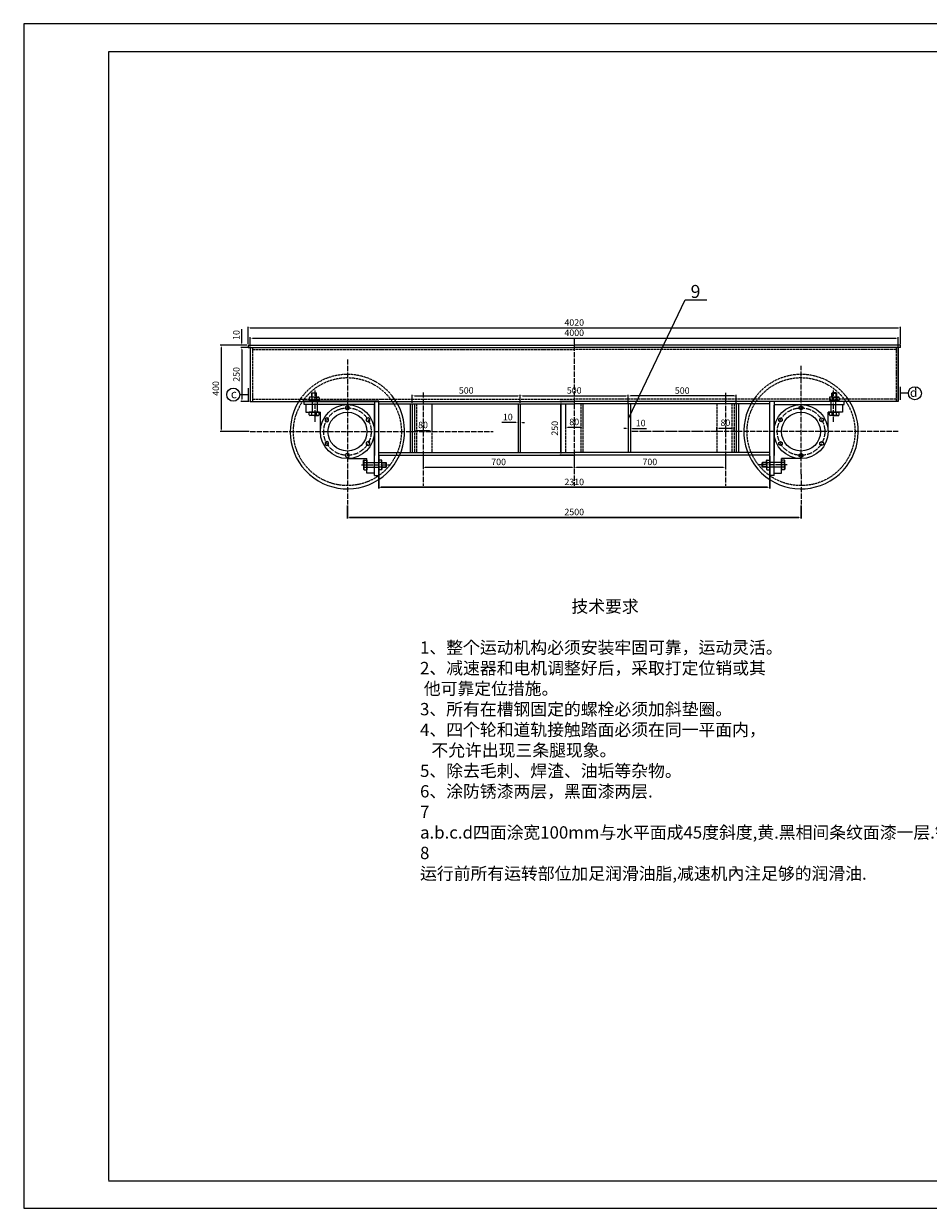
# Model space of a CAD drawing. Units: inches. Extents: x -157241 to -5881, y -2926 to 16076.
# Drawn here: x -20910 to -16722, y 1284 to 6771 of the extents above; entities that cross this region are included whole.
import ezdxf

# ---------------------------------------------------------------- set-up
doc = ezdxf.new("R2010")
doc.units = ezdxf.units.IN
doc.header["$MEASUREMENT"] = 0
doc.linetypes.add('ACAD_ISO02W100', pattern=[15, 12, -3])
doc.linetypes.add('ACAD_ISO04W100', pattern=[30, 24, -3, 0, -3])
for name, color, linetype in [('中心线', 6, 'ACAD_ISO04W100'), ('图形', 7, 'Continuous'), ('实线', 7, 'Continuous'), ('标注', 7, 'Continuous'), ('虚线', 7, 'ACAD_ISO02W100')]:
    doc.layers.add(name, color=color, linetype=linetype)
for name, color, linetype, lineweight in [('孔中心线', 3, 'ACAD_ISO04W100', 5), ('粗实线', 7, 'Continuous', 30), ('细实线', 7, 'Continuous', 13)]:
    doc.layers.add(name, color=color, linetype=linetype, lineweight=lineweight)
doc.styles.get("Standard").update_dxf_attribs({"font": 'isocp.shx', "width": 0.707, "bigfont": 'hztxt.shx'})
doc.dimstyles.get("Standard").update_dxf_attribs({"dimtxt": 30, "dimasz": 10, "dimexe": 5, "dimexo": 5, "dimgap": 10, "dimtad": 1, "dimdec": 0, "dimzin": 0, "dimdsep": 46, "dimtxsty": 'Standard', "dimcen": 0.09, "dimadec": 0, "dimazin": 0, "dimtfac": 1, "dimtdec": 0, "dimtofl": 0, "dimtmove": 0, "dimatfit": 3, "dimfxl": 0, "dimtolj": 1, "dimtzin": 0, "dimarcsym": 0})

# ---------------------------------------------------------------- blocks, each defined once
blk = doc.blocks.new('*D133')
at = {"layer": 'Defpoints', "color": 0}
for p in [(-19861.2, 5271.5), (-19899.9, 5021.5), (-19861.2, 5021.5)]:
    blk.add_point(p, dxfattribs=at)
at = {"layer": '粗实线', "color": 0, "lineweight": -2}
for p, q in [((-19866.2, 5271.5), (-19904.9, 5271.5)), ((-19899.9, 5261.5), (-19899.9, 5031.5)), ((-19866.2, 5021.5), (-19904.9, 5021.5))]:
    blk.add_line(p, q, dxfattribs=at)
at = {"layer": '粗实线', "color": 0}
for points in [[(-19901.6, 5261.5), (-19898.2, 5261.5), (-19899.9, 5271.5)], [(-19901.6, 5031.5), (-19898.2, 5031.5), (-19899.9, 5021.5)]]:
    blk.add_solid(points, dxfattribs=at)
at = {"layer": '粗实线', "color": 0, "insert": (-19924.9, 5146.5), "char_height": 30, "attachment_point": 5, "rotation": 90}
blk.add_mtext('\\A1;250', dxfattribs=at)
blk = doc.blocks.new('*D126')
at = {"layer": 'Defpoints', "color": 0}
for p in [(-17621.2, 4897.5), (-17701.2, 4881.5), (-17621.2, 4881.5)]:
    blk.add_point(p, dxfattribs=at)
at = {"layer": '粗实线', "color": 0, "lineweight": -2}
for p, q in [((-17701.2, 4886.5), (-17701.2, 4902.5)), ((-17691.2, 4897.5), (-17631.2, 4897.5)), ((-17621.2, 4886.5), (-17621.2, 4902.5))]:
    blk.add_line(p, q, dxfattribs=at)
at = {"layer": '粗实线', "color": 0}
for points in [[(-17691.2, 4899.2), (-17691.2, 4895.9), (-17701.2, 4897.5)], [(-17631.2, 4899.2), (-17631.2, 4895.9), (-17621.2, 4897.5)]]:
    blk.add_solid(points, dxfattribs=at)
at = {"layer": '粗实线', "color": 0, "insert": (-17661.2, 4922.5), "char_height": 30, "attachment_point": 5}
blk.add_mtext('\\A1;80', dxfattribs=at)
blk = doc.blocks.new('*D125')
at = {"layer": 'Defpoints', "color": 0}
for p in [(-19101.2, 5010.5), (-19021.2, 5010.5), (-19021.2, 4887.4)]:
    blk.add_point(p, dxfattribs=at)
at = {"layer": '粗实线', "color": 0, "lineweight": -2}
for p, q in [((-19101.2, 5005.5), (-19101.2, 4882.4)), ((-19021.2, 5005.5), (-19021.2, 4882.4)), ((-19091.2, 4887.4), (-19031.2, 4887.4))]:
    blk.add_line(p, q, dxfattribs=at)
at = {"layer": '粗实线', "color": 0}
for points in [[(-19091.2, 4889.1), (-19091.2, 4885.7), (-19101.2, 4887.4)], [(-19031.2, 4889.1), (-19031.2, 4885.7), (-19021.2, 4887.4)]]:
    blk.add_solid(points, dxfattribs=at)
at = {"layer": '粗实线', "color": 0, "insert": (-19061.2, 4912.4), "char_height": 30, "attachment_point": 5}
blk.add_mtext('\\A1;80', dxfattribs=at)
blk = doc.blocks.new('*D124')
at = {"layer": 'Defpoints', "color": 0}
for p in [(-18401.2, 5010.5), (-18321.2, 5010.5), (-18321.2, 4901.4)]:
    blk.add_point(p, dxfattribs=at)
at = {"layer": '粗实线', "color": 0, "lineweight": -2}
for p, q in [((-18401.2, 5005.5), (-18401.2, 4896.4)), ((-18321.2, 5005.5), (-18321.2, 4896.4)), ((-18391.2, 4901.4), (-18331.2, 4901.4))]:
    blk.add_line(p, q, dxfattribs=at)
at = {"layer": '粗实线', "color": 0}
for points in [[(-18391.2, 4903), (-18391.2, 4899.7), (-18401.2, 4901.4)], [(-18331.2, 4903), (-18331.2, 4899.7), (-18321.2, 4901.4)]]:
    blk.add_solid(points, dxfattribs=at)
at = {"layer": '粗实线', "color": 0, "insert": (-18361.2, 4926.4), "char_height": 30, "attachment_point": 5}
blk.add_mtext('\\A1;80', dxfattribs=at)
blk = doc.blocks.new('*D123')
at = {"layer": 'Defpoints', "color": 0}
for p in [(-18361.2, 4784.5), (-17661.2, 4784.5), (-17661.2, 4716.3)]:
    blk.add_point(p, dxfattribs=at)
at = {"layer": '粗实线', "color": 0, "lineweight": -2}
for p, q in [((-18361.2, 4779.5), (-18361.2, 4711.3)), ((-17661.2, 4779.5), (-17661.2, 4711.3)), ((-18351.2, 4716.3), (-17671.2, 4716.3))]:
    blk.add_line(p, q, dxfattribs=at)
at = {"layer": '粗实线', "color": 0}
for points in [[(-18351.2, 4718), (-18351.2, 4714.6), (-18361.2, 4716.3)], [(-17671.2, 4718), (-17671.2, 4714.6), (-17661.2, 4716.3)]]:
    blk.add_solid(points, dxfattribs=at)
at = {"layer": '粗实线', "color": 0, "insert": (-18011.2, 4741.3), "char_height": 30, "attachment_point": 5}
blk.add_mtext('\\A1;700', dxfattribs=at)
blk = doc.blocks.new('*D122')
at = {"layer": 'Defpoints', "color": 0}
for p in [(-19061.2, 4784.5), (-18361.2, 4784.5), (-18361.2, 4716.2)]:
    blk.add_point(p, dxfattribs=at)
at = {"layer": '粗实线', "color": 0, "lineweight": -2}
for p, q in [((-19061.2, 4779.5), (-19061.2, 4711.2)), ((-18361.2, 4779.5), (-18361.2, 4711.2)), ((-19051.2, 4716.2), (-18371.2, 4716.2))]:
    blk.add_line(p, q, dxfattribs=at)
at = {"layer": '粗实线', "color": 0}
for points in [[(-19051.2, 4717.9), (-19051.2, 4714.5), (-19061.2, 4716.2)], [(-18371.2, 4717.9), (-18371.2, 4714.5), (-18361.2, 4716.2)]]:
    blk.add_solid(points, dxfattribs=at)
at = {"layer": '粗实线', "color": 0, "insert": (-18711.2, 4741.2), "char_height": 30, "attachment_point": 5}
blk.add_mtext('\\A1;700', dxfattribs=at)
blk = doc.blocks.new('*D121')
at = {"layer": 'Defpoints', "color": 0}
for p in [(-19871.2, 5281.5), (-19995.7, 4881.5), (-19861.2, 4881.5)]:
    blk.add_point(p, dxfattribs=at)
at = {"layer": '粗实线', "color": 0, "lineweight": -2}
for p, q in [((-19876.2, 5281.5), (-20000.7, 5281.5)), ((-19995.7, 5271.5), (-19995.7, 4891.5)), ((-19866.2, 4881.5), (-20000.7, 4881.5))]:
    blk.add_line(p, q, dxfattribs=at)
at = {"layer": '粗实线', "color": 0}
for points in [[(-19997.3, 5271.5), (-19994, 5271.5), (-19995.7, 5281.5)], [(-19997.3, 4891.5), (-19994, 4891.5), (-19995.7, 4881.5)]]:
    blk.add_solid(points, dxfattribs=at)
at = {"layer": '粗实线', "color": 0, "insert": (-20020.7, 5081.5), "char_height": 30, "attachment_point": 5, "rotation": 90}
blk.add_mtext('\\A1;400', dxfattribs=at)
blk = doc.blocks.new('*D120')
at = {"layer": 'Defpoints', "color": 0}
for p in [(-19900.4, 5281.5), (-19871.2, 5281.5), (-19871.2, 5271.5)]:
    blk.add_point(p, dxfattribs=at)
at = {"layer": '粗实线', "color": 0, "lineweight": -2}
for p, q in [((-19900.4, 5291.5), (-19900.4, 5356.5)), ((-19876.2, 5281.5), (-19905.4, 5281.5)), ((-19876.2, 5271.5), (-19905.4, 5271.5)), ((-19900.4, 5261.5), (-19900.4, 5251.5))]:
    blk.add_line(p, q, dxfattribs=at)
at = {"layer": '粗实线', "color": 0}
for points in [[(-19902, 5291.5), (-19898.7, 5291.5), (-19900.4, 5281.5)], [(-19902, 5261.5), (-19898.7, 5261.5), (-19900.4, 5271.5)]]:
    blk.add_solid(points, dxfattribs=at)
at = {"layer": '粗实线', "color": 0, "insert": (-19925.4, 5329), "char_height": 30, "attachment_point": 5, "rotation": 90}
blk.add_mtext('\\A1;10', dxfattribs=at)
blk = doc.blocks.new('*D148')
at = {"layer": 'Defpoints', "color": 0}
for p in [(-18611.2, 5010.5), (-18111.2, 5047.2), (-18111.2, 5010.5)]:
    blk.add_point(p, dxfattribs=at)
at = {"layer": '实线', "color": 0, "lineweight": -2}
for p, q in [((-18611.2, 5015.5), (-18611.2, 5052.2)), ((-18111.2, 5015.5), (-18111.2, 5052.2)), ((-18601.2, 5047.2), (-18121.2, 5047.2))]:
    blk.add_line(p, q, dxfattribs=at)
at = {"layer": '实线', "color": 0}
for points in [[(-18601.2, 5048.9), (-18601.2, 5045.6), (-18611.2, 5047.2)], [(-18121.2, 5048.9), (-18121.2, 5045.6), (-18111.2, 5047.2)]]:
    blk.add_solid(points, dxfattribs=at)
at = {"layer": '实线', "color": 0, "insert": (-18361.2, 5072.2), "char_height": 30, "attachment_point": 5}
blk.add_mtext('\\A1;500', dxfattribs=at)
blk = doc.blocks.new('*D149')
at = {"layer": 'Defpoints', "color": 0}
for p in [(-18111.2, 5046.5), (-18111.2, 5010.5), (-17611.2, 5010.5)]:
    blk.add_point(p, dxfattribs=at)
at = {"layer": '实线', "color": 0, "lineweight": -2}
for p, q in [((-18111.2, 5015.5), (-18111.2, 5051.5)), ((-17611.2, 5015.5), (-17611.2, 5051.5)), ((-17621.2, 5046.5), (-18101.2, 5046.5))]:
    blk.add_line(p, q, dxfattribs=at)
at = {"layer": '实线', "color": 0}
for points in [[(-18101.2, 5048.2), (-18101.2, 5044.9), (-18111.2, 5046.5)], [(-17621.2, 5048.2), (-17621.2, 5044.9), (-17611.2, 5046.5)]]:
    blk.add_solid(points, dxfattribs=at)
at = {"layer": '实线', "color": 0, "insert": (-17861.2, 5071.5), "char_height": 30, "attachment_point": 5}
blk.add_mtext('\\A1;500', dxfattribs=at)
blk = doc.blocks.new('*D150')
at = {"layer": 'Defpoints', "color": 0}
for p in [(-19111.2, 5010.5), (-18611.2, 5047.2), (-18611.2, 5010.5)]:
    blk.add_point(p, dxfattribs=at)
at = {"layer": '实线', "color": 0, "lineweight": -2}
for p, q in [((-19111.2, 5015.5), (-19111.2, 5052.2)), ((-18611.2, 5015.5), (-18611.2, 5052.2)), ((-19101.2, 5047.2), (-18621.2, 5047.2))]:
    blk.add_line(p, q, dxfattribs=at)
at = {"layer": '实线', "color": 0}
for points in [[(-19101.2, 5048.9), (-19101.2, 5045.6), (-19111.2, 5047.2)], [(-18621.2, 5048.9), (-18621.2, 5045.6), (-18611.2, 5047.2)]]:
    blk.add_solid(points, dxfattribs=at)
at = {"layer": '实线', "color": 0, "insert": (-18861.2, 5072.2), "char_height": 30, "attachment_point": 5}
blk.add_mtext('\\A1;500', dxfattribs=at)
blk = doc.blocks.new('*D151')
at = {"layer": 'Defpoints', "color": 0}
for p in [(-18621.2, 5010.5), (-18611.2, 5010.5), (-18621.2, 4924)]:
    blk.add_point(p, dxfattribs=at)
at = {"layer": '实线', "color": 0, "lineweight": -2}
for p, q in [((-18621.2, 5005.5), (-18621.2, 4919)), ((-18611.2, 5005.5), (-18611.2, 4919)), ((-18631.2, 4924), (-18696.2, 4924)), ((-18601.2, 4924), (-18591.2, 4924))]:
    blk.add_line(p, q, dxfattribs=at)
at = {"layer": '实线', "color": 0}
for points in [[(-18631.2, 4925.7), (-18631.2, 4922.3), (-18621.2, 4924)], [(-18601.2, 4925.7), (-18601.2, 4922.3), (-18611.2, 4924)]]:
    blk.add_solid(points, dxfattribs=at)
at = {"layer": '实线', "color": 0, "insert": (-18668.7, 4949), "char_height": 30, "attachment_point": 5}
blk.add_mtext('\\A1;10', dxfattribs=at)
blk = doc.blocks.new('*D152')
at = {"layer": 'Defpoints', "color": 0}
for p in [(-18111.2, 5010.5), (-18101.2, 5010.5), (-18101.2, 4896.2)]:
    blk.add_point(p, dxfattribs=at)
at = {"layer": '实线', "color": 0, "lineweight": -2}
for p, q in [((-18111.2, 5005.5), (-18111.2, 4891.2)), ((-18101.2, 5005.5), (-18101.2, 4891.2)), ((-18121.2, 4896.2), (-18131.2, 4896.2)), ((-18091.2, 4896.2), (-18026.2, 4896.2))]:
    blk.add_line(p, q, dxfattribs=at)
at = {"layer": '实线', "color": 0}
for points in [[(-18121.2, 4897.9), (-18121.2, 4894.6), (-18111.2, 4896.2)], [(-18091.2, 4897.9), (-18091.2, 4894.6), (-18101.2, 4896.2)]]:
    blk.add_solid(points, dxfattribs=at)
at = {"layer": '实线', "color": 0, "insert": (-18053.7, 4921.2), "char_height": 30, "attachment_point": 5}
blk.add_mtext('\\A1;10', dxfattribs=at)

msp = doc.modelspace()

# ---------------------------------------------------------------- linework, layer by layer
at = {"linetype": 'ByBlock'}
for p, q in [((-20518, 6640.3), (-20518, 1414.8)), ((-13280.7, 6640.3), (-20518, 6640.3)), ((-19909.5, 5052.7), (-19871.2, 5052.7)), ((-19871.2, 5052.7), (-19871.2, 5022.3)), ((-19871.2, 5052.7), (-19871.2, 5022.3)), ((-16814.2, 5059.2), (-16852.5, 5059.2))]:
    msp.add_line(p, q, dxfattribs=at)
for p, q in [((-19871.2, 5281.5), (-19871.2, 5271.5)), ((-19711.2, 5271.5), (-19661.2, 5271.5)), ((-16851.2, 5271.5), (-16851.2, 5281.5))]:
    msp.add_line(p, q)
msp.add_lwpolyline([(-20909.9, 1284.1), (-13150.1, 1284.1), (-13150.1, 6770.9), (-20909.9, 6770.9)], close=True, dxfattribs=at)
for centre in [(-19939.8, 5052.7), (-16783.8, 5059.2)]:
    msp.add_circle(centre, 30.3, dxfattribs=at)
at = {"layer": '中心线'}
for p, q in [((-18361.2, 5310), (-18361.2, 4630)), ((-19411.2, 5215.7), (-19411.2, 4684.7)), ((-17311.2, 4684.7), (-17311.2, 5186.3)), ((-19061.2, 5063.2), (-19061.2, 4630)), ((-17661.2, 5060.9), (-17661.2, 4630)), ((-19861.2, 4881.5), (-18736.5, 4881.5)), ((-16861.2, 4881.5), (-18098.1, 4881.5)), ((-19411.2, 4684.7), (-19411.2, 4544.5)), ((-17311.2, 4684.7), (-17311.2, 4544.5))]:
    msp.add_line(p, q, dxfattribs=at)
at = {"layer": '图形'}
for p, q in [((-19574.2, 5061.7), (-19576.2, 5059.7)), ((-19576.2, 5041.5), (-19576.2, 5059.7)), ((-19554.2, 5059.7), (-19576.2, 5059.7)), ((-19574.2, 5061.7), (-19556.2, 5061.7)), ((-19554.2, 5059.7), (-19556.2, 5061.7)), ((-19554.2, 5041.5), (-19554.2, 5059.7)), ((-17168.2, 5059.7), (-17166.2, 5061.7)), ((-17168.2, 5059.7), (-17146.2, 5059.7)), ((-17168.2, 5041.5), (-17168.2, 5059.7)), ((-17148.2, 5061.7), (-17166.2, 5061.7)), ((-17148.2, 5061.7), (-17146.2, 5059.7)), ((-17146.2, 5041.5), (-17146.2, 5059.7)), ((-19611.2, 5006.5), (-19611.2, 5022.5)), ((-19266.2, 5022.5), (-19611.2, 5022.5)), ((-19266.2, 5022.5), (-19611.2, 5022.5)), ((-19286.2, 5006.5), (-19611.2, 5006.5)), ((-19603.2, 5006.5), (-19603.2, 4971.5)), ((-19587.7, 5038.5), (-19587.7, 5026.5)), ((-19565.2, 5041.5), (-19584.7, 5041.5)), ((-19575.7, 5039.3), (-19575.7, 5026.5)), ((-19572.2, 4971.5), (-19572.2, 5022.5)), ((-19565.2, 5041.5), (-19545.7, 5041.5)), ((-19554.7, 5039.3), (-19554.7, 5026.5)), ((-19550.2, 4971.5), (-19550.2, 5022.5)), ((-19542.7, 5038.5), (-19542.7, 5026.5)), ((-19286.2, 5022.5), (-19286.2, 4771.1)), ((-19286.2, 4677.5), (-19286.2, 5004.5)), ((-19266.2, 4677.5), (-19266.2, 5022.5)), ((-19266.2, 5010.5), (-18361.2, 5010.5)), ((-19121.2, 5010.5), (-19121.2, 4784.5)), ((-19111.2, 5010.5), (-19111.2, 4784.5)), ((-18621.2, 5010.5), (-18621.2, 4784.5)), ((-18611.2, 5010.5), (-18611.2, 4784.5)), ((-17456.2, 5010.5), (-18361.2, 5010.5)), ((-18111.2, 5010.5), (-18111.2, 4784.5)), ((-18101.2, 5010.5), (-18101.2, 4784.5)), ((-17611.2, 5010.5), (-17611.2, 4784.5)), ((-17601.2, 5010.5), (-17601.2, 4784.5)), ((-17456.2, 5022.5), (-17111.2, 5022.5)), ((-17456.2, 5022.5), (-17111.2, 5022.5)), ((-17456.2, 4677.5), (-17456.2, 5022.5)), ((-17436.2, 5022.5), (-17436.2, 4771.1)), ((-17436.2, 5006.5), (-17111.2, 5006.5)), ((-17436.2, 4677.5), (-17436.2, 5004.5)), ((-17179.7, 5038.5), (-17179.7, 5026.5)), ((-17157.2, 5041.5), (-17176.7, 5041.5)), ((-17172.2, 4971.5), (-17172.2, 5022.5)), ((-17167.7, 5039.3), (-17167.7, 5026.5)), ((-17157.2, 5041.5), (-17137.7, 5041.5)), ((-17150.2, 4971.5), (-17150.2, 5022.5)), ((-17146.7, 5039.3), (-17146.7, 5026.5)), ((-17134.7, 5038.5), (-17134.7, 5026.5)), ((-17119.2, 5006.5), (-17119.2, 4971.5)), ((-17111.2, 5006.5), (-17111.2, 5022.5)), ((-19603.2, 4971.5), (-19536.2, 4971.5)), ((-19587.7, 4959.5), (-19587.7, 4971.5)), ((-19565.2, 4956.5), (-19584.7, 4956.5)), ((-19575.7, 4958.7), (-19575.7, 4971.5)), ((-19565.2, 4956.5), (-19545.7, 4956.5)), ((-19554.7, 4958.7), (-19554.7, 4971.5)), ((-19542.7, 4959.5), (-19542.7, 4971.5)), ((-19536.2, 4881.5), (-19536.2, 4971.5)), ((-17119.2, 4971.5), (-17186.2, 4971.5)), ((-17186.2, 4881.5), (-17186.2, 4971.5)), ((-17179.7, 4959.5), (-17179.7, 4971.5)), ((-17157.2, 4956.5), (-17176.7, 4956.5)), ((-17167.7, 4958.7), (-17167.7, 4971.5)), ((-17157.2, 4956.5), (-17137.7, 4956.5)), ((-17146.7, 4958.7), (-17146.7, 4971.5)), ((-17134.7, 4959.5), (-17134.7, 4971.5)), ((-19411.2, 4756.5), (-19321.2, 4756.5)), ((-19336.2, 4727.5), (-19336.2, 4747)), ((-19336.2, 4727.5), (-19336.2, 4708)), ((-19334, 4738), (-19321.2, 4738)), ((-19333.2, 4750), (-19321.2, 4750)), ((-19321.2, 4689.5), (-19321.2, 4756.5)), ((-19321.2, 4738.5), (-19266.2, 4738.5)), ((-19254.2, 4750), (-19266.2, 4750)), ((-19253.3, 4738), (-19266.2, 4738)), ((-19251.2, 4727.5), (-19251.2, 4747)), ((-19251.2, 4738.5), (-19233, 4738.5)), ((-19251.2, 4727.5), (-19251.2, 4708)), ((-19233, 4738.5), (-19233, 4716.5)), ((-19233, 4738.5), (-19231, 4736.5)), ((-19231, 4718.5), (-19231, 4736.5)), ((-17489.4, 4738.5), (-17491.4, 4736.5)), ((-17491.4, 4718.5), (-17491.4, 4736.5)), ((-17471.2, 4738.5), (-17489.4, 4738.5)), ((-17489.4, 4738.5), (-17489.4, 4716.5)), ((-17471.2, 4727.5), (-17471.2, 4747)), ((-17471.2, 4727.5), (-17471.2, 4708)), ((-17469, 4738), (-17456.2, 4738)), ((-17468.2, 4750), (-17456.2, 4750)), ((-17401.2, 4738.5), (-17456.2, 4738.5)), ((-17311.2, 4756.5), (-17401.2, 4756.5)), ((-17401.2, 4689.5), (-17401.2, 4756.5)), ((-17389.2, 4750), (-17401.2, 4750)), ((-17388.3, 4738), (-17401.2, 4738)), ((-17386.2, 4727.5), (-17386.2, 4747)), ((-17386.2, 4727.5), (-17386.2, 4708)), ((-19334, 4717), (-19321.2, 4717)), ((-19333.2, 4705), (-19321.2, 4705)), ((-19321.2, 4716.5), (-19266.2, 4716.5)), ((-19286.2, 4689.5), (-19321.2, 4689.5)), ((-19286.2, 4677.5), (-19266.2, 4677.5)), ((-19253.3, 4717), (-19266.2, 4717)), ((-19254.2, 4705), (-19266.2, 4705)), ((-19251.2, 4716.5), (-19233, 4716.5)), ((-19231, 4718.5), (-19233, 4716.5)), ((-17491.4, 4718.5), (-17489.4, 4716.5)), ((-17471.2, 4716.5), (-17489.4, 4716.5)), ((-17469, 4717), (-17456.2, 4717)), ((-17468.2, 4705), (-17456.2, 4705)), ((-17401.2, 4716.5), (-17456.2, 4716.5)), ((-17436.2, 4677.5), (-17456.2, 4677.5)), ((-17436.2, 4689.5), (-17401.2, 4689.5)), ((-17388.3, 4717), (-17401.2, 4717)), ((-17389.2, 4705), (-17401.2, 4705))]:
    msp.add_line(p, q, dxfattribs=at)
for points in [[(-19402.9, 4996.2), (-19411.2, 5001), (-19419.4, 4996.2), (-19419.4, 4986.7), (-19411.2, 4982), (-19402.9, 4986.7)], [(-17319.4, 4996.2), (-17311.2, 5001), (-17302.9, 4996.2), (-17302.9, 4986.7), (-17311.2, 4982), (-17319.4, 4986.7)], [(-19506.4, 4946), (-19514.7, 4941.2), (-19514.7, 4931.7), (-19506.4, 4927), (-19498.2, 4931.7), (-19498.2, 4941.2)], [(-19307.7, 4931.7), (-19307.7, 4941.2), (-19315.9, 4946), (-19324.1, 4941.2), (-19324.1, 4931.7), (-19315.9, 4927)], [(-17414.7, 4931.7), (-17414.7, 4941.2), (-17406.4, 4946), (-17398.2, 4941.2), (-17398.2, 4931.7), (-17406.4, 4927)], [(-17215.9, 4946), (-17207.7, 4941.2), (-17207.7, 4931.7), (-17215.9, 4927), (-17224.1, 4931.7), (-17224.1, 4941.2)], [(-19514.7, 4831.2), (-19514.7, 4821.7), (-19506.4, 4817), (-19498.2, 4821.7), (-19498.2, 4831.2), (-19506.4, 4836)], [(-19315.9, 4817), (-19307.7, 4821.7), (-19307.7, 4831.2), (-19315.9, 4836), (-19324.1, 4831.2), (-19324.1, 4821.7)], [(-17406.4, 4817), (-17414.7, 4821.7), (-17414.7, 4831.2), (-17406.4, 4836), (-17398.2, 4831.2), (-17398.2, 4821.7)], [(-17207.7, 4831.2), (-17207.7, 4821.7), (-17215.9, 4817), (-17224.1, 4821.7), (-17224.1, 4831.2), (-17215.9, 4836)], [(-19419.4, 4766.7), (-19411.2, 4762), (-19402.9, 4766.7), (-19402.9, 4776.2), (-19411.2, 4781), (-19419.4, 4776.2)], [(-17302.9, 4766.7), (-17311.2, 4762), (-17319.4, 4766.7), (-17319.4, 4776.2), (-17311.2, 4781), (-17302.9, 4776.2)]]:
    msp.add_lwpolyline(points, close=True, dxfattribs=at)
for points in [[(-19266.2, 4784.5), (-18361.2, 4784.5)], [(-17456.2, 4784.5), (-18361.2, 4784.5)], [(-19266.2, 4772.5), (-18361.2, 4772.5)], [(-17456.2, 4772.5), (-18361.2, 4772.5)]]:
    msp.add_lwpolyline(points, dxfattribs=at)
for centre, radius in [((-19411.2, 4881.5), 125), ((-17311.2, 4881.5), 125), ((-19411.2, 4881.5), 90), ((-17311.2, 4881.5), 90)]:
    msp.add_circle(centre, radius, dxfattribs=at)
for centre, radius, start, end in [((-19411.2, 4881.5), 265, 143.1301, 38.7861), ((-19584.7, 5038.5), 3, 90, 180), ((-19587.7, 5007.1), 34.4, 69.5408, 86.0898), ((-19565.2, 4999.9), 40.8, 90, 104.9269), ((-19565.2, 4999.9), 40.8, 75.0731, 90), ((-19542.6, 5007.1), 34.4, 93.9102, 110.4592), ((-19545.7, 5038.5), 3, 0, 90), ((-17311.2, 4881.5), 265, 141.2139, 36.8699), ((-17176.7, 5038.5), 3, 90, 180), ((-17179.7, 5007.1), 34.4, 69.5408, 86.0898), ((-17157.2, 4999.9), 40.8, 90, 104.9269), ((-17157.2, 4999.9), 40.8, 75.0731, 90), ((-17134.6, 5007.1), 34.4, 93.9102, 110.4592), ((-17137.7, 5038.5), 3, 360, 90), ((-19584.7, 4959.5), 3, 180, 270), ((-19587.7, 4990.9), 34.4, 273.9102, 290.4592), ((-19565.2, 4998), 40.8, 255.0731, 270), ((-19565.2, 4998), 40.8, 270, 284.9269), ((-19542.6, 4990.9), 34.4, 249.5408, 266.0898), ((-19545.7, 4959.5), 3, 270, 0), ((-17176.7, 4959.5), 3, 180, 270), ((-17179.7, 4990.9), 34.4, 273.9102, 290.4592), ((-17157.2, 4998), 40.8, 255.0731, 270), ((-17157.2, 4998), 40.8, 270, 284.9269), ((-17134.6, 4990.9), 34.4, 249.5408, 266.0898), ((-17137.7, 4959.5), 3, 270, 360), ((-19333.2, 4747), 3, 90, 180), ((-19301.7, 4750), 34.4, 183.9102, 200.4592), ((-19294.6, 4727.5), 40.8, 165.0731, 180), ((-19294.6, 4727.5), 40.8, 180, 194.9269), ((-19254.2, 4747), 3, 0, 90), ((-19285.6, 4750), 34.4, 339.5408, 356.0898), ((-19292.7, 4727.5), 40.8, 0, 14.9269), ((-19292.7, 4727.5), 40.8, 345.0731, 0), ((-17468.2, 4747), 3, 90, 180), ((-17436.7, 4750), 34.4, 183.9102, 200.4592), ((-17429.6, 4727.5), 40.8, 165.0731, 180), ((-17429.6, 4727.5), 40.8, 180, 194.9269), ((-17389.2, 4747), 3, 0, 90), ((-17420.6, 4750), 34.4, 339.5408, 356.0898), ((-17427.7, 4727.5), 40.8, 0, 14.9269), ((-17427.7, 4727.5), 40.8, 345.0731, 0), ((-19333.2, 4708), 3, 180, 270), ((-19301.7, 4705), 34.4, 159.5408, 176.0898), ((-19254.2, 4708), 3, 270, 0), ((-19285.6, 4705), 34.4, 3.9102, 20.4592), ((-17468.2, 4708), 3, 180, 270), ((-17436.7, 4705), 34.4, 159.5408, 176.0898), ((-17389.2, 4708), 3, 270, 0), ((-17420.6, 4705), 34.4, 3.9102, 20.4592)]:
    msp.add_arc(centre, radius, start, end, dxfattribs=at)
at = {"layer": '孔中心线'}
for p, q in [((-19561.2, 4927.1), (-19561.2, 5077.1)), ((-17161.2, 4927.1), (-17161.2, 5077.1)), ((-19346.6, 4727.5), (-19211.6, 4727.5)), ((-17375.8, 4727.5), (-17510.8, 4727.5))]:
    msp.add_line(p, q, dxfattribs=at)
for centre in [(-19411.2, 4881.5), (-17311.2, 4881.5)]:
    msp.add_circle(centre, 110, dxfattribs=at)
at = {"layer": '实线'}
for p, q in [((-19871.2, 5286.5), (-19871.2, 5366.8)), ((-19861.2, 5361.8), (-16861.2, 5361.8)), ((-16851.2, 5286.5), (-16851.2, 5366.8)), ((-19871.2, 5281.5), (-18361.2, 5281.5)), ((-19871.2, 5271.5), (-18361.2, 5271.5)), ((-19861.2, 5276.5), (-19861.2, 5319.3)), ((-19861.2, 5271.5), (-19861.2, 5021.5)), ((-19851.2, 5314.3), (-16871.2, 5314.3)), ((-16851.2, 5281.5), (-18361.2, 5281.5)), ((-16851.2, 5271.5), (-18361.2, 5271.5)), ((-16861.2, 5276.5), (-16861.2, 5319.3)), ((-16861.2, 5271.5), (-16861.2, 5021.5)), ((-16861.2, 5021.5), (-16861.2, 5271.5)), ((-19871.2, 5083), (-19871.2, 5022.3)), ((-19871.2, 5083), (-19871.2, 5022.3)), ((-16852.5, 5089.5), (-16852.5, 5028.9)), ((-19861.2, 5021.5), (-18361.2, 5021.5)), ((-16861.2, 5021.5), (-18361.2, 5021.5)), ((-20518.1, 1411.2), (-13266.9, 1411.2))]:
    msp.add_line(p, q, dxfattribs=at)
for points in [[(-19861.2, 5363.5), (-19861.2, 5360.1), (-19871.2, 5361.8)], [(-16861.2, 5363.5), (-16861.2, 5360.1), (-16851.2, 5361.8)], [(-19851.2, 5316), (-19851.2, 5312.7), (-19861.2, 5314.3)], [(-16871.2, 5316), (-16871.2, 5312.7), (-16861.2, 5314.3)]]:
    msp.add_solid(points, dxfattribs=at)
at = {"layer": '标注'}
for p, q in [((-19542.7, 5026.5), (-19587.7, 5026.5)), ((-17179.7, 5026.5), (-17134.7, 5026.5)), ((-19542.7, 4971.5), (-19587.7, 4971.5)), ((-17179.7, 4971.5), (-17134.7, 4971.5)), ((-19321.2, 4750), (-19321.2, 4705)), ((-19266.2, 4750), (-19266.2, 4705)), ((-17456.2, 4750), (-17456.2, 4705)), ((-17401.2, 4750), (-17401.2, 4705))]:
    msp.add_line(p, q, dxfattribs=at)
at = {"layer": '粗实线'}
for p, q in [((-18366.2, 5021.5), (-18427.5, 5021.5)), ((-18422.5, 5011.5), (-18422.5, 4782.5)), ((-19266.2, 4767.5), (-19266.2, 4618.5)), ((-18366.2, 4772.5), (-18427.5, 4772.5)), ((-17456.2, 4767.5), (-17456.2, 4618.5)), ((-19256.2, 4623.5), (-17466.2, 4623.5)), ((-19411.2, 4539.5), (-19411.2, 4479.2)), ((-17311.2, 4539.5), (-17311.2, 4479.2)), ((-19401.2, 4484.2), (-17321.2, 4484.2))]:
    msp.add_line(p, q, dxfattribs=at)
for points in [[(-18424.1, 5011.5), (-18420.8, 5011.5), (-18422.5, 5021.5)], [(-18424.1, 4782.5), (-18420.8, 4782.5), (-18422.5, 4772.5)], [(-19256.2, 4625.2), (-19256.2, 4621.8), (-19266.2, 4623.5)], [(-17466.2, 4625.2), (-17466.2, 4621.8), (-17456.2, 4623.5)], [(-19401.2, 4485.8), (-19401.2, 4482.5), (-19411.2, 4484.2)], [(-17321.2, 4485.8), (-17321.2, 4482.5), (-17311.2, 4484.2)]]:
    msp.add_solid(points, dxfattribs=at)
at = {"layer": '细实线'}
for p, q in [((-19574.2, 5041.5), (-19574.2, 5061.7)), ((-19556.2, 5041.5), (-19556.2, 5061.7)), ((-17166.2, 5041.5), (-17166.2, 5061.7)), ((-17148.2, 5041.5), (-17148.2, 5061.7)), ((-19251.2, 4736.5), (-19231, 4736.5)), ((-17471.2, 4736.5), (-17491.4, 4736.5)), ((-19251.2, 4718.5), (-19231, 4718.5)), ((-17471.2, 4718.5), (-17491.4, 4718.5))]:
    msp.add_line(p, q, dxfattribs=at)
at = {"layer": '虚线'}
for p, q in [((-19851.2, 5271.5), (-19851.2, 5021.5)), ((-16871.2, 5271.5), (-16871.2, 5021.5)), ((-19851.2, 5261.5), (-18361.2, 5261.5)), ((-16871.2, 5261.5), (-18361.2, 5261.5)), ((-19851.2, 5031.5), (-18361.2, 5031.5)), ((-19101.2, 5010.5), (-19101.2, 4784.5)), ((-19091.2, 5010.5), (-19091.2, 4784.5)), ((-19021.2, 5010.5), (-19021.2, 4784.5)), ((-18401.2, 5010.5), (-18401.2, 4784.5)), ((-16871.2, 5031.5), (-18361.2, 5031.5)), ((-18331.2, 5010.5), (-18331.2, 4784.5)), ((-18321.2, 5010.5), (-18321.2, 4784.5)), ((-17701.2, 5010.5), (-17701.2, 4784.5)), ((-17631.2, 5010.5), (-17631.2, 4784.5)), ((-17621.2, 5010.5), (-17621.2, 4784.5))]:
    msp.add_line(p, q, dxfattribs=at)
for centre in [(-19411.2, 4881.5), (-17311.2, 4881.5)]:
    msp.add_circle(centre, 250, dxfattribs=at)
for centre, start, end in [((-19411.2, 4881.5), 38.7861, 143.1301), ((-17311.2, 4881.5), 36.8699, 141.2139)]:
    msp.add_arc(centre, 265, start, end, dxfattribs=at)

# ---------------------------------------------------------------- texts
at = {"linetype": 'ByBlock', "char_height": 40, "width": 16434.04}
for s, insert, attachment_point in [('{\\f宋体|b0|i0|c134|p54;c}', (-19950.9, 5076), 1), ('{\\f宋体|b0|i0|c134|p54;d}', (-16772.8, 5082.5), 3)]:
    msp.add_mtext(s, dxfattribs=dict(at, insert=insert, attachment_point=attachment_point))
at = {"layer": '实线', "char_height": 30, "attachment_point": 5}
for s, insert in [('{\\f宋体|b0|i0|c134|p54;4020}', (-18361.2, 5386.8)), ('{\\f宋体|b0|i0|c134|p54;4000}', (-18361.2, 5339.3))]:
    msp.add_mtext(s, dxfattribs=dict(at, insert=insert))
at = {"layer": '标注', "insert": (-19075, 4290.7), "char_height": 57.081, "width": 1814.173, "attachment_point": 1}
msp.add_mtext('\\P\\P{\\fSimSun|b0|i0|c134|p2;\u3000\u3000\u3000\u3000\u3000\u3000\u3000\u3000\u3000技术要求\\P\\P1、整个运动机构必须安装牢固可靠，运动灵活。\\P2、减速器和电机调整好后，采取打定位销或其\\P\u3000 他可靠定位措施。\\P3、所有在槽钢固定的螺栓必须加斜垫圈。\\P4、四个轮和道轨接触踏面必须在同一平面内，\\P   不允许出现三条腿现象。\\P5、除去毛刺、焊渣、油垢等杂物。\\P}6{\\fSimSun|b0|i0|c134|p2;、涂防锈漆两层，黑面漆两层.\\P7  a.b.c.d四面涂宽100mm与水平面成45度斜度,黄.黑相间条纹面漆一层.钢管护栏涂黄面漆一层.\\P8  运行前所有运转部位加足润滑油脂,减速机內注足够的润滑油.}', dxfattribs=at)
at = {"layer": '粗实线', "attachment_point": 5}
for s, insert, char_height in [('{\\f宋体|b0|i0|c134|p54;9}', (-17799.6, 5530.7), 60), ('{\\f宋体|b0|i0|c134|p54;2310}', (-18361.2, 4648.5), 30), ('{\\f宋体|b0|i0|c134|p54;2500}', (-18361.2, 4509.2), 30)]:
    msp.add_mtext(s, dxfattribs=dict(at, insert=insert, char_height=char_height))
at = {"layer": '粗实线', "insert": (-18447.5, 4897), "char_height": 30, "attachment_point": 5, "rotation": 90}
msp.add_mtext('250', dxfattribs=at)

# ---------------------------------------------------------------- dimensions: what is measured, and where the dimension line sits
at = {"layer": '实线'}
for base, p1, p2, picture, middle in [((-18611.2, 5047.2), (-19111.2, 5010.5), (-18611.2, 5010.5), '*D150', (-18861.2, 5072.2)), ((-18111.2, 5047.2), (-18611.2, 5010.5), (-18111.2, 5010.5), '*D148', (-18361.2, 5072.2)), ((-18111.2, 5046.5), (-17611.2, 5010.5), (-18111.2, 5010.5), '*D149', (-17861.2, 5071.5)), ((-18621.2, 4924), (-18611.2, 5010.5), (-18621.2, 5010.5), '*D151', (-18668.7, 4949)), ((-18101.2, 4896.2), (-18111.2, 5010.5), (-18101.2, 5010.5), '*D152', (-18053.7, 4921.2))]:
    dim = msp.add_linear_dim(base=base, p1=p1, p2=p2, dimstyle='Standard', dxfattribs=at)
    dim.commit()
    dim.dimension.update_dxf_attribs({"geometry": picture, "text_midpoint": middle})
at = {"layer": '粗实线'}
for base, p1, p2, picture, middle in [((-19900.4, 5281.5), (-19871.2, 5271.5), (-19871.2, 5281.5), '*D120', (-19925.4, 5329)), ((-19995.7, 4881.5), (-19871.2, 5281.5), (-19861.2, 4881.5), '*D121', (-20020.7, 5081.5)), ((-19899.9, 5021.5), (-19861.2, 5271.5), (-19861.2, 5021.5), '*D133', (-19924.9, 5146.5))]:
    dim = msp.add_linear_dim(base=base, p1=p1, p2=p2, angle=90, dimstyle='Standard', dxfattribs=at)
    dim.commit()
    dim.dimension.update_dxf_attribs({"geometry": picture, "text_midpoint": middle})
for base, p1, p2, picture, middle in [((-19021.2, 4887.4), (-19101.2, 5010.5), (-19021.2, 5010.5), '*D125', (-19061.2, 4912.4)), ((-18321.2, 4901.4), (-18401.2, 5010.5), (-18321.2, 5010.5), '*D124', (-18361.2, 4926.4)), ((-17621.2, 4897.5), (-17701.2, 4881.5), (-17621.2, 4881.5), '*D126', (-17661.2, 4922.5)), ((-18361.2, 4716.2), (-19061.2, 4784.5), (-18361.2, 4784.5), '*D122', (-18711.2, 4741.2)), ((-17661.2, 4716.3), (-18361.2, 4784.5), (-17661.2, 4784.5), '*D123', (-18011.2, 4741.3))]:
    dim = msp.add_linear_dim(base=base, p1=p1, p2=p2, dimstyle='Standard', dxfattribs=at)
    dim.commit()
    dim.dimension.update_dxf_attribs({"geometry": picture, "text_midpoint": middle})

# ---------------------------------------------------------------- leaders
at = {"layer": '实线'}
msp.add_leader([(-18107.9, 4946.1), (-17847, 5491.5), (-17747.4, 5491.5)], dimstyle='Standard', override={"dimgap": 10, "dimtad": 0}, dxfattribs=at)

doc.saveas('drawing.dxf')
